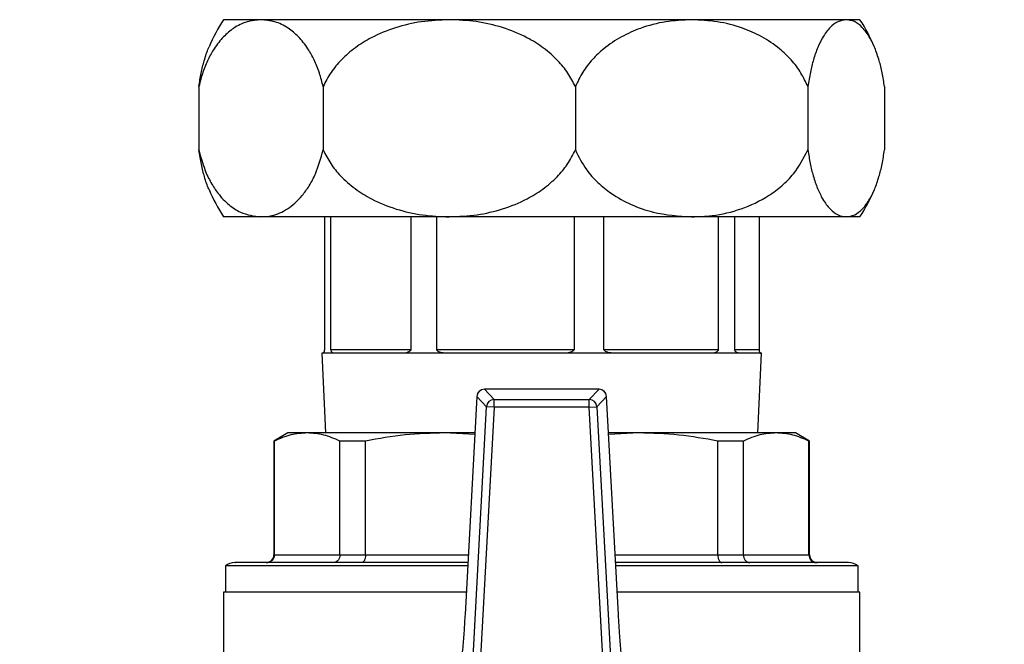
# Model space of a CAD drawing. Units: millimetres. Extents: x 60 to 6240, y 60 to 4395.
# Drawn here: x 2004 to 2134, y 3647 to 3730 of the extents above; entities that cross this region are included whole.
import ezdxf

# ---------------------------------------------------------------- set-up
doc = ezdxf.new("R2010")
doc.units = ezdxf.units.MM
doc.header["$LTSCALE"] = 15
doc.layers.add('FORMAT', color=7, linetype='Continuous')
doc.styles.add('SLDTEXTSTYLE0', font='TXT', dxfattribs={"width": 0.75})
doc.dimstyles.new('SLDDIMSTYLE0', dxfattribs={"dimtxt": 52.5, "dimasz": 53.34, "dimexe": 0, "dimexo": 0.0625, "dimgap": 13.125, "dimtad": 1, "dimdec": 0, "dimrnd": 1e-09, "dimzin": 12, "dimdsep": 46, "dimtxsty": 'SLDTEXTSTYLE0', "dimsah": 1, "dimcen": 0.09, "dimadec": 0, "dimazin": 3, "dimtfac": 1, "dimtdec": 0, "dimtofl": 0, "dimtmove": 0, "dimatfit": 3, "dimfxl": 0, "dimfrac": 2, "dimtolj": 1, "dimtzin": 12, "dimarcsym": 0})

# ---------------------------------------------------------------- blocks, each defined once
blk = doc.blocks.new('_D_8')
at = {"layer": 'FORMAT', "color": 7}
for p, q in [((1983.75, 3880.55), (2524.14, 3880.55)), ((2509.14, 3880.55), (2509.14, 2800.55)), ((1983.75, 2800.55), (2524.14, 2800.55))]:
    blk.add_line(p, q, dxfattribs=at)
for points in [[(2509.14, 3880.55), (2503.42, 3827.21), (2514.85, 3827.21)], [(2509.14, 2800.55), (2514.85, 2853.89), (2503.42, 2853.89)]]:
    blk.add_solid(points, dxfattribs=at)
at = {"layer": 'FORMAT', "color": 7, "insert": (2441.46, 3265.2), "char_height": 52.5, "attachment_point": 1, "rotation": 90, "style": 'SLDTEXTSTYLE0'}
blk.add_mtext('1080', dxfattribs=at)

msp = doc.modelspace()

# ---------------------------------------------------------------- linework, layer by layer
at = {"color": 7, "linetype": 'Continuous', "lineweight": 25}
for p, q in [((2036.2, 3729.58), (2031.25, 3729.58)), ((2061.05, 3729.58), (2036.2, 3729.58)), ((2093.04, 3729.58), (2061.05, 3729.58)), ((2113.44, 3729.58), (2093.04, 3729.58)), ((2115.25, 3729.58), (2113.44, 3729.58)), ((2028.01, 3720.75), (2028.01, 3712.4)), ((2044.4, 3720.75), (2044.4, 3712.4)), ((2077.69, 3720.75), (2077.69, 3712.4)), ((2108.38, 3720.75), (2108.38, 3712.4)), ((2118.49, 3720.75), (2118.49, 3712.4)), ((2036.2, 3703.58), (2031.25, 3703.58)), ((2061.05, 3703.58), (2036.2, 3703.58)), ((2044.57, 3703.58), (2044.57, 3686.08)), ((2045.44, 3686.08), (2045.44, 3703.58)), ((2055.99, 3703.58), (2055.99, 3686.08)), ((2059.39, 3686.08), (2059.39, 3703.58)), ((2093.04, 3703.58), (2061.05, 3703.58)), ((2077.52, 3703.58), (2077.52, 3686.08)), ((2081.46, 3686.08), (2081.46, 3703.58)), ((2113.44, 3703.58), (2093.04, 3703.58)), ((2096.55, 3703.58), (2096.55, 3686.08)), ((2098.73, 3686.08), (2098.73, 3703.58)), ((2101.94, 3703.58), (2101.94, 3686.08)), ((2115.25, 3703.58), (2113.44, 3703.58)), ((2044.25, 3685.58), (2044.71, 3675.08)), ((2044.36, 3685.58), (2044.25, 3685.58)), ((2045.98, 3685.58), (2044.36, 3685.58)), ((2045.44, 3686.08), (2055.99, 3686.08)), ((2054.63, 3685.58), (2045.98, 3685.58)), ((2060.94, 3685.58), (2054.63, 3685.58)), ((2059.39, 3686.08), (2077.52, 3686.08)), ((2075.8, 3685.58), (2060.94, 3685.58)), ((2083.11, 3685.58), (2075.8, 3685.58)), ((2081.46, 3686.08), (2096.55, 3686.08)), ((2095.48, 3685.58), (2083.11, 3685.58)), ((2099.51, 3685.58), (2095.48, 3685.58)), ((2098.73, 3686.08), (2101.94, 3686.08)), ((2102.25, 3685.58), (2099.51, 3685.58)), ((2101.79, 3675.08), (2102.25, 3685.58)), ((2080.82, 3680.83), (2065.69, 3680.83)), ((2065.69, 3680.83), (2066.97, 3679.47)), ((2080.82, 3680.83), (2065.69, 3680.83)), ((2065.69, 3680.83), (2065.69, 3680.83)), ((2079.53, 3679.47), (2080.82, 3680.83)), ((2080.82, 3680.83), (2080.82, 3680.83)), ((2064.69, 3679.89), (2063.13, 3651.13)), ((2064.69, 3679.89), (2063.13, 3651.13)), ((2065.98, 3678.53), (2064.69, 3679.89)), ((2064.69, 3679.89), (2064.69, 3679.89)), ((2066.97, 3678.48), (2066.97, 3679.47)), ((2066.97, 3679.47), (2079.53, 3679.47)), ((2079.53, 3678.48), (2079.53, 3679.47)), ((2081.81, 3679.89), (2080.53, 3678.53)), ((2083.37, 3651.13), (2081.81, 3679.89)), ((2081.81, 3679.89), (2081.82, 3679.89)), ((2083.37, 3651.13), (2081.82, 3679.89)), ((2064.19, 3645.5), (2065.98, 3678.53)), ((2066.97, 3678.48), (2065.18, 3645.45)), ((2066.97, 3678.48), (2065.98, 3678.53)), ((2079.53, 3678.48), (2066.97, 3678.48)), ((2079.53, 3678.48), (2080.53, 3678.53)), ((2081.32, 3645.45), (2079.53, 3678.48)), ((2080.53, 3678.53), (2082.32, 3645.5)), ((2039.75, 3675.08), (2037.9, 3674.01)), ((2042.3, 3675.08), (2039.75, 3675.08)), ((2060.43, 3675.08), (2042.3, 3675.08)), ((2064.43, 3675.08), (2060.43, 3675.08)), ((2064.42, 3674.87), (2060.43, 3675.08)), ((2086.07, 3675.08), (2082.08, 3675.08)), ((2086.07, 3675.08), (2082.09, 3674.87)), ((2104.2, 3675.08), (2086.07, 3675.08)), ((2106.75, 3675.08), (2104.2, 3675.08)), ((2108.6, 3674.01), (2106.75, 3675.08)), ((2037.9, 3674.01), (2037.9, 3658.98)), ((2037.98, 3674.01), (2037.9, 3674.01)), ((2037.98, 3658.98), (2037.98, 3674.01)), ((2050.01, 3674.01), (2046.62, 3674.01)), ((2046.62, 3658.98), (2046.62, 3674.01)), ((2050.01, 3658.98), (2050.01, 3674.01)), ((2096.5, 3658.98), (2096.5, 3674.01)), ((2099.88, 3674.01), (2096.5, 3674.01)), ((2099.88, 3658.98), (2099.88, 3674.01)), ((2108.52, 3658.98), (2108.52, 3674.01)), ((2108.6, 3674.01), (2108.52, 3674.01)), ((2108.6, 3658.98), (2108.6, 3674.01)), ((2037.9, 3658.98), (2037.98, 3658.98)), ((2037.98, 3658.98), (2046.62, 3658.98)), ((2046.62, 3658.98), (2050.01, 3658.98)), ((2050.01, 3658.98), (2063.55, 3658.98)), ((2082.95, 3658.98), (2096.5, 3658.98)), ((2096.5, 3658.98), (2099.88, 3658.98)), ((2099.88, 3658.98), (2108.52, 3658.98)), ((2108.52, 3658.98), (2108.6, 3658.98)), ((2031.5, 3657.54), (2031.5, 3654.08)), ((2063.48, 3657.54), (2031.5, 3657.54)), ((2115, 3657.54), (2083.03, 3657.54)), ((2115, 3654.08), (2115, 3657.54)), ((2031.25, 3654.08), (2031.25, 3639.43)), ((2063.29, 3654.08), (2031.25, 3654.08)), ((2115.25, 3654.08), (2083.21, 3654.08)), ((2115.25, 3639.43), (2115.25, 3654.08)), ((2063.13, 3651.13), (2063.13, 3651.13)), ((2083.37, 3651.13), (2083.37, 3651.13))]:
    msp.add_line(p, q, dxfattribs=at)
for centre, radius, start, end in [((1888.25, 3835.58), 130, 199.7368, 28.9169), ((2051.43, 3716.58), 24, 147.2028, 156.9172), ((2095.08, 3716.58), 24, 23.0871, 32.7972), ((2051.43, 3716.58), 24, 203.1057, 212.7972), ((2095.08, 3716.58), 24, 327.2028, 336.9009), ((2065.69, 3679.83), 1, 90, 176.8995), ((2065.69, 3679.83), 1.01, 90.4753, 176.4242), ((2080.82, 3679.83), 1, 3.1005, 90), ((2080.81, 3679.83), 1.01, 3.5758, 89.5247), ((2066.98, 3678.47), 1.01, 90.4753, 176.4242), ((2079.53, 3678.47), 1.01, 3.5758, 89.5247), ((2032.75, 3655.98), 2, 90, 128.6822), ((2036.9, 3658.98), 1, 270, 0), ((2109.6, 3658.98), 1, 180, 270), ((2113.75, 3655.98), 2, 51.3178, 90)]:
    msp.add_arc(centre, radius, start, end, dxfattribs=at)
for points, knots in [([(2036.2, 3729.58), (2035.59, 3729.52), (2034.37, 3729.42), (2032.7, 3728.59), (2031.24, 3727.38), (2030.11, 3725.97), (2029.21, 3724.37), (2028.5, 3722.71), (2028.17, 3721.4), (2028.01, 3720.75)], [0, 0, 0, 0, 0.18961, 0.379083, 0.527814, 0.676331, 0.784142, 0.891825, 1, 1, 1, 1]), ([(2044.4, 3720.75), (2044.25, 3721.36), (2043.93, 3722.64), (2043.24, 3724.31), (2042.32, 3725.95), (2041.16, 3727.39), (2039.69, 3728.6), (2038.02, 3729.42), (2036.81, 3729.52), (2036.2, 3729.58)], [0, 0, 0, 0, 0.101148, 0.211594, 0.322183, 0.47319, 0.624425, 0.812148, 1, 1, 1, 1]), ([(2061.05, 3729.58), (2059.81, 3729.52), (2057.42, 3729.42), (2053.95, 3728.6), (2051.03, 3727.42), (2048.64, 3725.94), (2046.85, 3724.4), (2045.39, 3722.67), (2044.73, 3721.39), (2044.4, 3720.75)], [0, 0, 0, 0, 0.188254, 0.364844, 0.541202, 0.664597, 0.787835, 0.893991, 1, 1, 1, 1]), ([(2077.69, 3720.75), (2077.38, 3721.35), (2076.76, 3722.59), (2075.33, 3724.31), (2073.52, 3725.9), (2071.07, 3727.42), (2068.07, 3728.63), (2064.61, 3729.43), (2062.23, 3729.53), (2061.05, 3729.58)], [0, 0, 0, 0, 0.100342, 0.203922, 0.330514, 0.460722, 0.637317, 0.818878, 1, 1, 1, 1]), ([(2093.04, 3729.58), (2091.89, 3729.52), (2089.61, 3729.42), (2086.48, 3728.59), (2083.74, 3727.38), (2081.62, 3725.97), (2079.93, 3724.37), (2078.62, 3722.71), (2078, 3721.4), (2077.69, 3720.75)], [0, 0, 0, 0, 0.1896095, 0.3790834, 0.5278138, 0.6763314, 0.7841424, 0.8918251, 1, 1, 1, 1]), ([(2108.38, 3720.75), (2108.1, 3721.36), (2107.5, 3722.64), (2106.2, 3724.31), (2104.48, 3725.95), (2102.32, 3727.39), (2099.56, 3728.6), (2096.44, 3729.42), (2094.17, 3729.52), (2093.04, 3729.58)], [0, 0, 0, 0, 0.101148, 0.211594, 0.322183, 0.47319, 0.624425, 0.812148, 1, 1, 1, 1]), ([(2113.44, 3729.58), (2113.07, 3729.52), (2112.34, 3729.42), (2111.29, 3728.61), (2110.41, 3727.43), (2109.67, 3725.95), (2109.13, 3724.42), (2108.69, 3722.68), (2108.49, 3721.4), (2108.38, 3720.75)], [0, 0, 0, 0, 0.188251, 0.36257, 0.541191, 0.66309, 0.787825, 0.892258, 1, 1, 1, 1]), ([(2118.49, 3720.75), (2118.4, 3721.36), (2118.21, 3722.6), (2117.77, 3724.33), (2117.22, 3725.91), (2116.48, 3727.43), (2115.57, 3728.63), (2114.52, 3729.43), (2113.8, 3729.53), (2113.44, 3729.58)], [0, 0, 0, 0, 0.101893, 0.203913, 0.332218, 0.460711, 0.639671, 0.818874, 1, 1, 1, 1]), ([(2028.01, 3720.75), (2028.1, 3721.36), (2028.29, 3722.59), (2028.73, 3724.29), (2029.09, 3725.44), (2029.33, 3725.93), (2029.36, 3725.98)], [0, 0, 0, 0, 0.290825, 0.591034, 0.957943, 1, 1, 1, 1]), ([(2028.01, 3712.4), (2028.25, 3711.5), (2028.68, 3709.89), (2029.59, 3708.04), (2030.64, 3706.44), (2031.95, 3705.11), (2033.85, 3703.87), (2035.29, 3703.69), (2036.2, 3703.58)], [0, 0, 0, 0, 0.150425, 0.269076, 0.387892, 0.552396, 0.717142, 1, 1, 1, 1]), ([(2029.36, 3707.16), (2029.34, 3707.19), (2029.11, 3707.65), (2028.76, 3708.75), (2028.31, 3710.47), (2028.11, 3711.75), (2028.01, 3712.4)], [0, 0, 0, 0, 0.024284, 0.385526, 0.68797, 1, 1, 1, 1]), ([(2036.2, 3703.58), (2036.68, 3703.61), (2037.86, 3703.69), (2039.72, 3704.51), (2041.37, 3705.95), (2042.58, 3707.64), (2043.6, 3709.52), (2044.1, 3711.31), (2044.4, 3712.4)], [0, 0, 0, 0, 0.14875, 0.366561, 0.583829, 0.699419, 0.814873, 1, 1, 1, 1]), ([(2044.4, 3712.4), (2044.72, 3711.79), (2045.35, 3710.55), (2046.78, 3708.82), (2048.59, 3707.24), (2051.05, 3705.72), (2054.04, 3704.52), (2057.5, 3703.72), (2059.86, 3703.62), (2061.05, 3703.58)], [0, 0, 0, 0, 0.1018935, 0.2039128, 0.3322182, 0.460711, 0.6396715, 0.818874, 1, 1, 1, 1]), ([(2061.05, 3703.58), (2062.28, 3703.63), (2064.66, 3703.73), (2068.13, 3704.55), (2071.04, 3705.72), (2073.45, 3707.2), (2075.23, 3708.73), (2076.7, 3710.47), (2077.36, 3711.75), (2077.69, 3712.4)], [0, 0, 0, 0, 0.188251, 0.36257, 0.541191, 0.66309, 0.787825, 0.892258, 1, 1, 1, 1]), ([(2077.69, 3712.4), (2078.14, 3711.5), (2078.94, 3709.9), (2080.64, 3708.05), (2082.61, 3706.46), (2085.06, 3705.12), (2088.61, 3703.87), (2091.33, 3703.69), (2093.04, 3703.58)], [0, 0, 0, 0, 0.150423, 0.267482, 0.387896, 0.550242, 0.717145, 1, 1, 1, 1]), ([(2093.04, 3703.58), (2093.94, 3703.61), (2096.15, 3703.69), (2099.61, 3704.51), (2102.71, 3705.95), (2104.97, 3707.64), (2106.89, 3709.52), (2107.81, 3711.31), (2108.38, 3712.4)], [0, 0, 0, 0, 0.14875, 0.366561, 0.583829, 0.699419, 0.814873, 1, 1, 1, 1]), ([(2108.38, 3712.4), (2108.48, 3711.8), (2108.67, 3710.56), (2109.1, 3708.84), (2109.65, 3707.25), (2110.4, 3705.73), (2111.31, 3704.53), (2112.36, 3703.72), (2113.08, 3703.62), (2113.44, 3703.58)], [0, 0, 0, 0, 0.100342, 0.203922, 0.330514, 0.460722, 0.637317, 0.818878, 1, 1, 1, 1]), ([(2113.44, 3703.58), (2113.81, 3703.63), (2114.54, 3703.73), (2115.59, 3704.55), (2116.48, 3705.73), (2117.21, 3707.21), (2117.75, 3708.75), (2118.2, 3710.48), (2118.39, 3711.76), (2118.49, 3712.4)], [0, 0, 0, 0, 0.188254, 0.364844, 0.541202, 0.664597, 0.787835, 0.893991, 1, 1, 1, 1]), ([(2044.57, 3686.08), (2044.57, 3686.06), (2044.57, 3686.01), (2044.56, 3685.93), (2044.54, 3685.81), (2044.46, 3685.61), (2044.41, 3685.59), (2044.36, 3685.58)], [0, 0, 0, 0, 0.032421, 0.07268, 0.141947, 0.339895, 1, 1, 1, 1]), ([(2045.98, 3685.58), (2045.87, 3685.59), (2045.73, 3685.6), (2045.57, 3685.72), (2045.51, 3685.8), (2045.47, 3685.89), (2045.45, 3685.96), (2045.44, 3686.02), (2045.44, 3686.06), (2045.44, 3686.08)], [0, 0, 0, 0, 0.530754, 0.672911, 0.820796, 0.881248, 0.942128, 0.975466, 1, 1, 1, 1]), ([(2055.99, 3686.08), (2055.99, 3686.06), (2055.98, 3686.01), (2055.94, 3685.93), (2055.82, 3685.81), (2055.37, 3685.61), (2054.95, 3685.59), (2054.63, 3685.58)], [0, 0, 0, 0, 0.032421, 0.07268, 0.141947, 0.339895, 1, 1, 1, 1]), ([(2060.94, 3685.58), (2060.63, 3685.59), (2060.25, 3685.6), (2059.8, 3685.72), (2059.62, 3685.8), (2059.49, 3685.89), (2059.43, 3685.96), (2059.4, 3686.02), (2059.39, 3686.06), (2059.39, 3686.08)], [0, 0, 0, 0, 0.530754, 0.672911, 0.820796, 0.881248, 0.942128, 0.975466, 1, 1, 1, 1]), ([(2077.52, 3686.08), (2077.52, 3686.06), (2077.51, 3686.01), (2077.46, 3685.93), (2077.31, 3685.81), (2076.76, 3685.61), (2076.22, 3685.59), (2075.8, 3685.58)], [0, 0, 0, 0, 0.032421, 0.07268, 0.141947, 0.339895, 1, 1, 1, 1]), ([(2083.11, 3685.58), (2082.79, 3685.59), (2082.39, 3685.6), (2081.91, 3685.72), (2081.71, 3685.8), (2081.57, 3685.89), (2081.5, 3685.96), (2081.47, 3686.02), (2081.46, 3686.06), (2081.46, 3686.08)], [0, 0, 0, 0, 0.530754, 0.672911, 0.820796, 0.881248, 0.942128, 0.975466, 1, 1, 1, 1]), ([(2096.55, 3686.08), (2096.55, 3686.06), (2096.55, 3686.01), (2096.52, 3685.93), (2096.43, 3685.81), (2096.09, 3685.61), (2095.75, 3685.59), (2095.48, 3685.58)], [0, 0, 0, 0, 0.032421, 0.07268, 0.141947, 0.339895, 1, 1, 1, 1]), ([(2099.51, 3685.58), (2099.36, 3685.59), (2099.18, 3685.6), (2098.94, 3685.72), (2098.85, 3685.8), (2098.78, 3685.89), (2098.74, 3685.96), (2098.73, 3686.02), (2098.73, 3686.06), (2098.73, 3686.08)], [0, 0, 0, 0, 0.530754, 0.672911, 0.820796, 0.881248, 0.942128, 0.975466, 1, 1, 1, 1]), ([(2101.94, 3686.08), (2101.94, 3686.06), (2101.94, 3686.01), (2101.94, 3685.93), (2101.97, 3685.81), (2102.04, 3685.61), (2102.1, 3685.59), (2102.14, 3685.58)], [0, 0, 0, 0, 0.032421, 0.07268, 0.141947, 0.339895, 1, 1, 1, 1]), ([(2042.3, 3675.08), (2041.58, 3675.03), (2040.13, 3674.93), (2038.7, 3674.32), (2037.98, 3674.01)], [0, 0, 0, 0, 0.497831, 1, 1, 1, 1]), ([(2046.62, 3674.01), (2045.91, 3674.31), (2044.48, 3674.93), (2043.03, 3675.03), (2042.3, 3675.08)], [0, 0, 0, 0, 0.49798, 1, 1, 1, 1]), ([(2060.43, 3675.08), (2058.69, 3675.03), (2055.19, 3674.93), (2051.74, 3674.32), (2050.01, 3674.01)], [0, 0, 0, 0, 0.497831, 1, 1, 1, 1]), ([(2096.5, 3674.01), (2094.78, 3674.31), (2091.33, 3674.93), (2087.83, 3675.03), (2086.07, 3675.08)], [0, 0, 0, 0, 0.49798, 1, 1, 1, 1]), ([(2104.2, 3675.08), (2103.48, 3675.03), (2102.03, 3674.93), (2100.6, 3674.32), (2099.88, 3674.01)], [0, 0, 0, 0, 0.497831, 1, 1, 1, 1]), ([(2108.52, 3674.01), (2107.81, 3674.31), (2106.38, 3674.93), (2104.93, 3675.03), (2104.2, 3675.08)], [0, 0, 0, 0, 0.49798, 1, 1, 1, 1]), ([(2063.5, 3657.98), (2062.4, 3657.98), (2059.33, 3657.98), (2054.54, 3657.98), (2049.26, 3657.98), (2044.5, 3657.98), (2040.42, 3657.98), (2037.16, 3657.98), (2034.78, 3657.98), (2033.34, 3657.98), (2032.72, 3657.98), (2032.81, 3657.98), (2032.83, 3657.98)], [0, 0, 0, 0, 0.063119, 0.175876, 0.291307, 0.408121, 0.524935, 0.640366, 0.753123, 0.862096, 0.966399, 1, 1, 1, 1]), ([(2037.98, 3658.98), (2037.97, 3658.85), (2037.95, 3658.65), (2037.82, 3658.42), (2037.67, 3658.23), (2037.47, 3658.09), (2037.23, 3657.99), (2037.08, 3657.98), (2037, 3657.98)], [0, 0, 0, 0, 0.2415343, 0.3685109, 0.4993821, 0.7072506, 0.8431112, 1, 1, 1, 1]), ([(2046.62, 3658.98), (2046.61, 3658.85), (2046.59, 3658.65), (2046.48, 3658.42), (2046.35, 3658.23), (2046.17, 3658.09), (2045.96, 3657.99), (2045.83, 3657.98), (2045.76, 3657.98)], [0, 0, 0, 0, 0.2415217, 0.3685014, 0.4993821, 0.7072304, 0.843096, 1, 1, 1, 1]), ([(2050.01, 3658.98), (2050, 3658.85), (2049.99, 3658.65), (2049.92, 3658.42), (2049.84, 3658.23), (2049.73, 3658.09), (2049.6, 3657.99), (2049.52, 3657.98), (2049.47, 3657.98)], [0, 0, 0, 0, 0.241534, 0.368511, 0.499382, 0.707251, 0.843111, 1, 1, 1, 1]), ([(2113.75, 3657.98), (2113.68, 3657.98), (2113.53, 3657.98), (2112.3, 3657.98), (2110.24, 3657.98), (2107.26, 3657.98), (2103.45, 3657.98), (2098.89, 3657.98), (2093.76, 3657.98), (2088.44, 3657.98), (2084.74, 3657.98), (2083, 3657.98)], [0, 0, 0, 0, 0.102561, 0.210029, 0.321602, 0.436241, 0.552708, 0.669642, 0.785646, 0.899392, 1, 1, 1, 1]), ([(2096.5, 3658.98), (2096.51, 3658.85), (2096.52, 3658.65), (2096.58, 3658.42), (2096.67, 3658.23), (2096.78, 3658.09), (2096.91, 3657.99), (2096.99, 3657.98), (2097.03, 3657.98)], [0, 0, 0, 0, 0.241522, 0.368501, 0.499382, 0.70723, 0.843096, 1, 1, 1, 1]), ([(2099.88, 3658.98), (2099.89, 3658.85), (2099.91, 3658.65), (2100.02, 3658.42), (2100.15, 3658.23), (2100.33, 3658.09), (2100.54, 3657.99), (2100.67, 3657.98), (2100.74, 3657.98)], [0, 0, 0, 0, 0.241534, 0.368511, 0.499382, 0.707251, 0.843111, 1, 1, 1, 1]), ([(2108.52, 3658.98), (2108.53, 3658.85), (2108.56, 3658.65), (2108.68, 3658.42), (2108.83, 3658.23), (2109.03, 3658.09), (2109.28, 3657.99), (2109.43, 3657.98), (2109.51, 3657.98)], [0, 0, 0, 0, 0.241522, 0.368501, 0.499382, 0.70723, 0.843096, 1, 1, 1, 1]), ([(2063.13, 3651.13), (2063.09, 3650.41), (2063, 3648.95), (2062.82, 3646.57), (2062.67, 3645.06), (2062.58, 3644.2)], [0, 0, 0, 0, 0.2958459, 0.6005615, 1, 1, 1, 1]), ([(2083.92, 3644.2), (2083.86, 3644.85), (2083.72, 3646.15), (2083.53, 3648.49), (2083.43, 3650.19), (2083.37, 3651.13)], [0, 0, 0, 0, 0.30328, 0.61512, 1, 1, 1, 1])]:
    msp.add_open_spline(points, degree=3, knots=knots, dxfattribs=at)

# ---------------------------------------------------------------- dimensions: what is measured, and where the dimension line sits
at = {"layer": 'FORMAT', "color": 7}
dim = msp.add_linear_dim(base=(2509.14, 2800.55), p1=(1968.75, 3880.55), p2=(1968.75, 2800.55), angle=90, dimstyle='SLDDIMSTYLE0', dxfattribs=at)
dim.commit()
dim.dimension.update_dxf_attribs({"geometry": '_D_8', "text_midpoint": (2509.14, 3342.79), "dimtype": 160})

doc.saveas('drawing.dxf')
